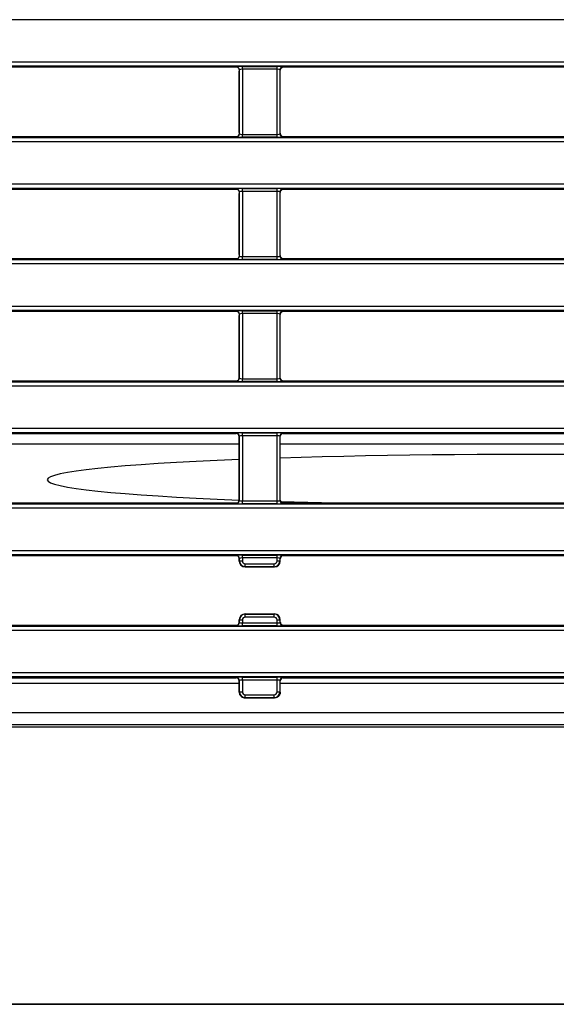
# Model space of a CAD drawing. Units: millimetres. Extents: x 8 to 419, y 1 to 291.
# Drawn here: x 77 to 114, y 5 to 72 of the extents above; entities that cross this region are included whole.
import ezdxf

# ---------------------------------------------------------------- set-up
doc = ezdxf.new("R2010")
doc.units = ezdxf.units.MM
doc.layers.add('FORMAT', color=7, linetype='Continuous')

msp = doc.modelspace()

# ---------------------------------------------------------------- linework, layer by layer
at = {"color": 7, "linetype": 'Continuous', "lineweight": 25}
for p, q in [((166.067, 72.17), (57.929, 72.17)), ((57.51, 69.295), (162.74, 69.295)), ((162.74, 68.996), (57.51, 68.996)), ((92.175, 68.933), (60.275, 68.933)), ((92.175, 68.933), (92.194, 68.952)), ((92.394, 68.752), (92.371, 68.729)), ((92.375, 64.478), (92.375, 68.654)), ((92.394, 64.379), (92.394, 68.752)), ((92.593, 68.984), (94.956, 68.984)), ((92.593, 68.784), (92.593, 68.984)), ((94.956, 68.784), (92.593, 68.784)), ((92.593, 68.784), (92.593, 64.348)), ((94.956, 68.784), (94.956, 68.984)), ((94.956, 64.348), (94.956, 68.784)), ((95.156, 68.752), (95.156, 64.379)), ((95.182, 68.726), (95.156, 68.752)), ((95.175, 64.507), (95.175, 68.625)), ((95.355, 68.952), (95.374, 68.933)), ((129.175, 68.933), (95.374, 68.933)), ((57.51, 64.136), (162.74, 64.136)), ((162.74, 63.837), (57.51, 63.837)), ((60.275, 64.199), (92.175, 64.199)), ((92.194, 64.18), (92.175, 64.199)), ((92.37, 64.403), (92.394, 64.379)), ((92.593, 64.148), (92.593, 64.348)), ((92.593, 64.348), (94.956, 64.348)), ((94.956, 64.148), (92.593, 64.148)), ((94.956, 64.148), (94.956, 64.348)), ((95.156, 64.379), (95.182, 64.406)), ((95.374, 64.199), (95.355, 64.18)), ((95.374, 64.199), (129.175, 64.199)), ((54.834, 60.962), (166.067, 60.962)), ((166.067, 60.663), (54.834, 60.663)), ((60.275, 60.599), (92.175, 60.599)), ((92.175, 60.599), (92.194, 60.618)), ((92.593, 60.65), (94.956, 60.65)), ((92.593, 60.451), (92.593, 60.65)), ((94.956, 60.451), (94.956, 60.65)), ((95.355, 60.618), (95.374, 60.599)), ((95.374, 60.599), (129.175, 60.599)), ((92.394, 60.419), (92.37, 60.396)), ((92.375, 56.144), (92.375, 60.32)), ((92.394, 56.046), (92.394, 60.419)), ((94.956, 60.451), (92.593, 60.451)), ((92.593, 60.451), (92.593, 56.014)), ((94.956, 56.014), (94.956, 60.451)), ((95.156, 60.419), (95.156, 56.046)), ((95.182, 60.393), (95.156, 60.419)), ((95.175, 56.173), (95.175, 60.291)), ((54.834, 55.802), (169.715, 55.802)), ((92.175, 55.866), (60.275, 55.866)), ((92.194, 55.847), (92.175, 55.866)), ((92.371, 56.069), (92.394, 56.046)), ((92.593, 55.815), (92.593, 56.014)), ((92.593, 56.014), (94.956, 56.014)), ((94.956, 55.815), (92.593, 55.815)), ((94.956, 55.815), (94.956, 56.014)), ((95.156, 56.046), (95.182, 56.073)), ((95.374, 55.866), (95.355, 55.847)), ((129.175, 55.866), (95.374, 55.866)), ((169.715, 55.504), (54.834, 55.504)), ((57.51, 52.628), (167.04, 52.628)), ((167.04, 52.329), (57.51, 52.329)), ((92.175, 52.266), (60.275, 52.266)), ((92.175, 52.266), (92.194, 52.285)), ((92.394, 52.086), (92.37, 52.062)), ((92.375, 47.732), (92.375, 51.986)), ((92.394, 47.713), (92.394, 52.086)), ((92.593, 52.317), (94.956, 52.317)), ((92.593, 52.118), (92.593, 52.317)), ((94.956, 52.118), (92.593, 52.118)), ((92.593, 52.118), (92.593, 47.681)), ((94.956, 52.118), (94.956, 52.317)), ((94.956, 47.681), (94.956, 52.118)), ((95.156, 52.086), (95.156, 47.713)), ((95.182, 52.059), (95.156, 52.086)), ((95.175, 47.739), (95.175, 51.957)), ((95.355, 52.285), (95.374, 52.266)), ((129.175, 52.266), (95.374, 52.266)), ((92.375, 47.732), (92.394, 47.713)), ((95.156, 47.713), (95.175, 47.732)), ((95.175, 47.732), (95.175, 47.739)), ((95.175, 47.714), (95.175, 47.732)), ((57.51, 47.469), (167.04, 47.469)), ((167.04, 47.17), (57.51, 47.17)), ((60.275, 47.533), (92.175, 47.533)), ((92.194, 47.514), (92.175, 47.533)), ((92.593, 47.482), (92.593, 47.681)), ((92.593, 47.681), (94.956, 47.681)), ((94.956, 47.482), (92.593, 47.482)), ((94.956, 47.482), (94.956, 47.681)), ((95.374, 47.533), (95.355, 47.514)), ((95.374, 47.533), (129.175, 47.533)), ((54.834, 44.295), (169.715, 44.295)), ((169.715, 43.996), (54.834, 43.996)), ((60.275, 43.933), (92.175, 43.933)), ((92.175, 43.933), (92.194, 43.952)), ((92.394, 43.752), (92.375, 43.733)), ((92.375, 39.399), (92.375, 43.733)), ((92.394, 39.379), (92.394, 43.752)), ((92.593, 43.984), (94.956, 43.984)), ((92.593, 43.784), (92.593, 43.984)), ((94.956, 43.784), (92.593, 43.784)), ((92.593, 43.784), (92.593, 39.348)), ((94.956, 43.784), (94.956, 43.984)), ((94.956, 39.348), (94.956, 43.784)), ((95.156, 43.752), (95.156, 39.379)), ((95.175, 43.733), (95.156, 43.752)), ((95.175, 43.723), (95.175, 43.733)), ((95.175, 39.399), (95.175, 43.723)), ((95.355, 43.952), (95.374, 43.933)), ((95.374, 43.933), (129.175, 43.933)), ((67.62, 43.245), (92.375, 43.245)), ((95.175, 43.245), (129.535, 43.245)), ((54.834, 39.136), (169.715, 39.136)), ((92.175, 39.199), (60.275, 39.199)), ((92.194, 39.18), (92.175, 39.199)), ((92.375, 39.399), (92.394, 39.379)), ((92.593, 39.148), (92.593, 39.348)), ((92.593, 39.348), (94.956, 39.348)), ((94.956, 39.148), (92.593, 39.148)), ((94.956, 39.148), (94.956, 39.348)), ((95.156, 39.379), (95.175, 39.399)), ((95.374, 39.199), (95.355, 39.18)), ((129.175, 39.199), (95.374, 39.199)), ((169.715, 38.837), (54.834, 38.837)), ((57.51, 35.962), (167.04, 35.962)), ((167.04, 35.663), (57.51, 35.663)), ((92.175, 35.599), (92.194, 35.618)), ((92.593, 35.65), (94.956, 35.65)), ((92.593, 35.451), (92.593, 35.65)), ((94.956, 35.451), (94.956, 35.65)), ((95.355, 35.618), (95.374, 35.599)), ((92.175, 35.599), (60.275, 35.599)), ((92.394, 35.419), (92.373, 35.399)), ((92.375, 35.232), (92.375, 35.359)), ((92.375, 35.231), (92.394, 35.25)), ((92.394, 35.25), (92.394, 35.419)), ((92.394, 35.25), (92.593, 35.25)), ((94.956, 35.451), (92.593, 35.451)), ((92.593, 35.451), (92.593, 35.25)), ((92.792, 34.852), (92.792, 35.051)), ((92.792, 35.051), (94.757, 35.051)), ((94.757, 34.852), (94.757, 35.051)), ((94.956, 35.25), (94.956, 35.451)), ((94.956, 35.25), (95.156, 35.25)), ((95.156, 35.419), (95.156, 35.25)), ((95.178, 35.397), (95.156, 35.419)), ((95.156, 35.25), (95.175, 35.231)), ((95.175, 35.232), (95.175, 35.329)), ((129.068, 35.599), (95.374, 35.599)), ((92.792, 34.852), (92.773, 34.833)), ((94.775, 34.833), (92.774, 34.833)), ((94.757, 34.852), (92.792, 34.852)), ((94.776, 34.833), (94.757, 34.852)), ((92.773, 31.633), (92.792, 31.614)), ((92.774, 31.633), (94.775, 31.633)), ((92.792, 31.414), (92.792, 31.614)), ((92.792, 31.614), (94.757, 31.614)), ((94.757, 31.614), (94.776, 31.633)), ((94.757, 31.414), (94.757, 31.614)), ((92.374, 31.066), (92.394, 31.046)), ((92.394, 31.215), (92.375, 31.234)), ((92.375, 31.102), (92.375, 31.233)), ((92.593, 31.215), (92.394, 31.215)), ((92.394, 31.046), (92.394, 31.215)), ((92.593, 31.215), (92.593, 31.014)), ((92.593, 30.815), (92.593, 31.014)), ((92.593, 31.014), (94.956, 31.014)), ((94.757, 31.414), (92.792, 31.414)), ((94.956, 31.014), (94.956, 31.215)), ((95.156, 31.215), (94.956, 31.215)), ((94.956, 30.815), (94.956, 31.014)), ((95.175, 31.234), (95.156, 31.215)), ((95.156, 31.215), (95.156, 31.046)), ((95.156, 31.046), (95.178, 31.068)), ((95.175, 31.131), (95.175, 31.233)), ((57.51, 30.802), (167.04, 30.802)), ((167.04, 30.504), (57.51, 30.504)), ((60.275, 30.866), (92.175, 30.866)), ((92.194, 30.847), (92.175, 30.866)), ((94.956, 30.815), (92.593, 30.815)), ((95.374, 30.866), (95.355, 30.847)), ((95.374, 30.866), (129.072, 30.866)), ((60.8, 27.628), (163.749, 27.628)), ((60.763, 27.266), (92.175, 27.266)), ((163.749, 27.329), (60.8, 27.329)), ((62.66, 26.899), (92.375, 26.899)), ((92.175, 27.266), (92.194, 27.285)), ((92.394, 27.086), (92.375, 27.067)), ((92.375, 26.299), (92.375, 27.067)), ((92.394, 26.317), (92.394, 27.086)), ((92.593, 27.317), (94.956, 27.317)), ((92.593, 27.118), (92.593, 27.317)), ((94.956, 27.118), (92.593, 27.118)), ((92.593, 27.118), (92.593, 26.317)), ((94.956, 27.118), (94.956, 27.317)), ((94.956, 26.317), (94.956, 27.118)), ((95.156, 27.086), (95.156, 26.317)), ((95.175, 27.067), (95.156, 27.086)), ((95.175, 26.299), (95.175, 27.067)), ((95.175, 26.899), (129.375, 26.899)), ((95.355, 27.285), (95.374, 27.266)), ((95.374, 27.266), (129.175, 27.266)), ((92.375, 26.298), (92.394, 26.317)), ((92.394, 26.317), (92.593, 26.317)), ((94.956, 26.317), (95.156, 26.317)), ((95.156, 26.317), (95.175, 26.298)), ((92.792, 25.918), (92.773, 25.899)), ((92.773, 25.899), (94.776, 25.899)), ((92.773, 25.899), (92.773, 25.899)), ((92.792, 25.918), (92.792, 26.118)), ((92.792, 26.118), (94.757, 26.118)), ((94.757, 25.918), (92.792, 25.918)), ((94.757, 25.918), (94.757, 26.118)), ((94.776, 25.899), (94.757, 25.918)), ((94.776, 25.899), (94.776, 25.899)), ((48.275, 24.899), (176.275, 24.899)), ((48.275, 24.099), (176.275, 24.099)), ((176.275, 23.899), (48.275, 23.899))]:
    msp.add_line(p, q, dxfattribs=at)
for centre, start, end in [((92.193, 68.751), 0.50813, 89.49187), ((95.357, 68.751), 90.50813, 179.49187), ((92.193, 64.381), 270.50813, 359.49187), ((95.357, 64.381), 180.50813, 269.49187), ((92.193, 60.417), 0.50813, 89.49187), ((95.357, 60.417), 90.50813, 179.49187), ((92.193, 56.048), 270.50813, 359.49187), ((95.357, 56.048), 180.50813, 269.49187), ((92.193, 52.084), 0.50813, 89.49187), ((95.357, 52.084), 90.50813, 179.49187), ((92.193, 47.715), 270.50813, 359.49187), ((95.357, 47.715), 180.50813, 269.49187), ((92.193, 43.751), 0.50813, 89.49187), ((95.357, 43.751), 90.50813, 179.49187), ((92.193, 39.381), 270.50813, 359.49187), ((95.357, 39.381), 180.50813, 269.49187), ((92.193, 35.417), 0.50813, 89.49187), ((95.357, 35.417), 90.50813, 179.49187), ((92.193, 31.048), 270.50813, 359.49187), ((95.357, 31.048), 180.50813, 269.49187), ((92.193, 27.084), 0.50813, 89.49187), ((95.357, 27.084), 90.50813, 179.49187)]:
    msp.add_arc(centre, 0.201, start, end, dxfattribs=at)
for centre, major_axis, ratio, start_param, end_param in [((92.174, 68.732), (-0.142, -0.142), 0.992433, 3.271607, 3.923193), ((92.593, 68.949), (0.4, 0), 0.087489, 1.570796, 3.054326), ((92.593, 68.749), (0.2, 0), 0.174977, 1.570796, 3.054326), ((94.956, 68.949), (0.4, 0), 0.087489, 0.087266, 1.570796), ((94.956, 68.749), (0.2, 0), 0.174977, 0.087266, 1.570796), ((95.375, 68.732), (-0.142, 0.142), 0.992433, 5.501585, 5.854376), ((92.174, 64.4), (0.142, -0.142), 0.992433, 5.501585, 6.146064), ((92.593, 64.183), (0.4, 0), 0.087489, 3.228859, 4.712389), ((92.593, 64.383), (0.2, 0), 0.174977, 3.228859, 4.712389), ((94.956, 64.383), (0.2, 0), 0.174977, 4.712389, 6.195919), ((94.956, 64.183), (0.4, 0), 0.087489, 4.712389, 6.195919), ((95.375, 64.4), (0.142, 0.142), 0.992433, 3.576916, 3.923193), ((92.174, 60.399), (0.142, 0.142), 0.992433, 0.137121, 0.7816), ((92.593, 60.615), (0.4, 0), 0.087489, 1.570796, 3.054326), ((94.956, 60.615), (0.4, 0), 0.087489, 0.087266, 1.570796), ((95.375, 60.399), (0.142, -0.142), 0.992433, 2.359993, 2.70627), ((92.593, 60.416), (0.2, 0), 0.174977, 1.570796, 3.054326), ((94.956, 60.416), (0.2, 0), 0.174977, 0.087266, 1.570796), ((92.174, 56.067), (-0.142, 0.142), 0.992433, 2.359993, 3.011578), ((92.593, 55.85), (0.4, 0), 0.087489, 3.228859, 4.712389), ((92.593, 56.049), (0.2, 0), 0.174977, 3.228859, 4.712389), ((94.956, 56.049), (0.2, 0), 0.174977, 4.712389, 6.195919), ((94.956, 55.85), (0.4, 0), 0.087489, 4.712389, 6.195919), ((95.375, 56.067), (-0.142, -0.142), 0.992433, 0.428809, 0.7816), ((92.174, 52.065), (-0.142, -0.142), 0.992433, 3.285807, 3.923193), ((92.593, 52.282), (0.4, 0), 0.087489, 1.570796, 3.054326), ((92.593, 52.083), (0.2, 0), 0.174977, 1.570796, 3.054326), ((94.956, 52.282), (0.4, 0), 0.087489, 0.087266, 1.570796), ((94.956, 52.083), (0.2, 0), 0.174977, 0.087266, 1.570796), ((95.375, 52.065), (-0.142, 0.142), 0.992433, 5.501585, 5.841362), ((92.174, 47.733), (0.142, -0.142), 0.992433, 5.501585, 7.064785), ((92.593, 47.716), (0.2, 0), 0.174977, 3.228859, 4.712389), ((94.956, 47.716), (0.2, 0), 0.174977, 4.712389, 6.195919), ((95.375, 47.733), (0.142, 0.142), 0.992433, 2.448084, 3.923193), ((92.593, 47.517), (0.4, 0), 0.087489, 3.228859, 4.712389), ((94.956, 47.517), (0.4, 0), 0.087489, 4.712389, 6.195919), ((92.174, 43.732), (0.142, 0.142), 0.992433, 5.501585, 7.064785), ((92.593, 43.949), (0.4, 0), 0.087489, 1.570796, 3.054326), ((92.593, 43.749), (0.2, 0), 0.174977, 1.570796, 3.054326), ((94.956, 43.949), (0.4, 0), 0.087489, 0.087266, 1.570796), ((94.956, 43.749), (0.2, 0), 0.174977, 0.087266, 1.570796), ((95.375, 43.732), (0.142, -0.142), 0.992433, 2.359993, 3.802988), ((112.275, 40.782), (33, 0), 0.052408, 5.359683, 8.398705), ((112.275, 40.782), (33, 0), 0.052408, 2.218091, 4.065095), ((92.174, 39.4), (-0.142, 0.142), 0.992433, 2.359993, 3.923193), ((92.593, 39.183), (0.4, 0), 0.087489, 3.228859, 4.712389), ((92.593, 39.383), (0.2, 0), 0.174977, 3.228859, 4.712389), ((94.956, 39.383), (0.2, 0), 0.174977, 4.712389, 6.195919), ((94.956, 39.183), (0.4, 0), 0.087489, 4.712389, 6.195919), ((95.375, 39.4), (-0.142, -0.142), 0.992433, 5.501585, 7.064785), ((112.275, 40.782), (33, 0), 0.052408, 4.168549, 4.297065), ((92.593, 35.615), (0.4, 0), 0.087489, 1.570796, 3.054326), ((94.956, 35.615), (0.4, 0), 0.087489, 0.087266, 1.570796), ((92.174, 35.399), (-0.142, -0.142), 0.992433, 2.854096, 3.923193), ((92.625, 35.083), (-0.121, 0.423), 0.51909, 1.067467, 1.069896), ((92.776, 35.234), (0.284, 0.284), 0.995449, 2.359993, 3.923193), ((92.593, 35.416), (0.2, 0), 0.174977, 1.570796, 3.054326), ((92.794, 35.252), (0.283, 0.283), 0.999971, 2.359993, 3.923193), ((92.794, 35.252), (-0.142, -0.142), 0.992433, 5.501585, 7.064785), ((94.756, 35.252), (-0.142, 0.142), 0.992433, 2.359993, 3.923193), ((94.756, 35.252), (0.283, -0.283), 0.999971, 5.501585, 7.064785), ((94.774, 35.234), (-0.284, 0.284), 0.995449, 2.359993, 3.923193), ((94.956, 35.416), (0.2, 0), 0.174977, 0.087266, 1.570796), ((94.924, 35.083), (0.121, 0.423), 0.51909, 5.21329, 5.215718), ((95.375, 35.399), (-0.142, 0.142), 0.992433, 5.501585, 6.241404), ((92.625, 35.083), (0.423, -0.121), 0.51909, 5.21329, 5.215718), ((94.924, 35.083), (0.423, 0.121), 0.51909, 4.20906, 4.211488), ((92.776, 31.232), (-0.284, 0.284), 0.995449, 5.501585, 7.064785), ((92.794, 31.214), (-0.283, 0.283), 0.999971, 5.501585, 7.064785), ((92.625, 31.382), (0.423, 0.121), 0.51909, 1.067467, 1.069896), ((94.756, 31.214), (0.283, 0.283), 0.999971, 5.501585, 7.064785), ((94.924, 31.382), (0.423, -0.121), 0.51909, 2.071697, 2.074125), ((94.774, 31.232), (0.284, 0.284), 0.995449, 5.501585, 7.064785), ((92.174, 31.067), (0.142, -0.142), 0.992433, 5.501585, 6.625063), ((92.625, 31.382), (0.121, 0.423), 0.51909, 2.071697, 2.074125), ((92.593, 31.049), (0.2, 0), 0.174977, 3.228859, 4.712389), ((92.794, 31.214), (0.142, -0.142), 0.992433, 2.359993, 3.923193), ((94.756, 31.214), (0.142, 0.142), 0.992433, 5.501585, 7.064785), ((94.956, 31.049), (0.2, 0), 0.174977, 4.712389, 6.195919), ((94.924, 31.382), (-0.121, 0.423), 0.51909, 4.20906, 4.211488), ((95.375, 31.067), (0.142, 0.142), 0.992433, 3.132205, 3.923193), ((92.593, 30.85), (0.4, 0), 0.087489, 3.228859, 4.712389), ((94.956, 30.85), (0.4, 0), 0.087489, 4.712389, 6.195919), ((92.174, 27.065), (0.142, 0.142), 0.992433, 5.501585, 7.064785), ((92.593, 27.282), (0.4, 0), 0.087489, 1.570796, 3.054326), ((92.593, 27.083), (0.2, 0), 0.174977, 1.570796, 3.054326), ((94.956, 27.282), (0.4, 0), 0.087489, 0.087266, 1.570796), ((94.956, 27.083), (0.2, 0), 0.174977, 0.087266, 1.570796), ((95.375, 27.065), (0.142, -0.142), 0.992433, 2.359993, 3.923193), ((92.625, 26.05), (-0.16, 0.468), 0.411517, 0.876129, 0.879158), ((92.794, 26.318), (0.283, 0.283), 0.999971, 2.359993, 3.923193), ((92.794, 26.318), (0.142, 0.142), 0.992433, 2.359993, 3.923193), ((94.756, 26.318), (0.142, -0.142), 0.992433, 5.501585, 7.064785), ((94.756, 26.318), (0.283, -0.283), 0.999971, 5.501585, 7.064785), ((94.924, 26.05), (0.16, 0.468), 0.411517, 5.404027, 5.407056)]:
    msp.add_ellipse(centre, major_axis=major_axis, ratio=ratio, start_param=start_param, end_param=end_param, dxfattribs=at)
for points, knots in [([(92.297, 68.891), (92.306, 68.881), (92.32, 68.864), (92.339, 68.832), (92.351, 68.807), (92.36, 68.783), (92.366, 68.759), (92.369, 68.741), (92.37, 68.732), (92.371, 68.729)], [0, 0, 0, 0, 0.310637, 0.471381, 0.600124, 0.703667, 0.807304, 0.944128, 1, 1, 1, 1]), ([(92.371, 68.729), (92.371, 68.721), (92.373, 68.706), (92.374, 68.679), (92.375, 68.661), (92.375, 68.654)], [0, 0, 0, 0, 0.393232, 0.790708, 1, 1, 1, 1]), ([(95.175, 68.625), (95.175, 68.627), (95.175, 68.633), (95.175, 68.64), (95.175, 68.647), (95.175, 68.656), (95.176, 68.665), (95.176, 68.673), (95.177, 68.681), (95.178, 68.689), (95.178, 68.697), (95.179, 68.704), (95.18, 68.711), (95.181, 68.716), (95.181, 68.721), (95.182, 68.725), (95.182, 68.726)], [0, 0, 0, 0, 0.039698, 0.120786, 0.162212, 0.215723, 0.324646, 0.37996, 0.449498, 0.554414, 0.624004, 0.73102, 0.803664, 0.852711, 0.95088, 1, 1, 1, 1]), ([(95.182, 68.726), (95.182, 68.727), (95.183, 68.731), (95.184, 68.739), (95.186, 68.748), (95.189, 68.759), (95.192, 68.769), (95.194, 68.776), (95.196, 68.782), (95.199, 68.789), (95.203, 68.799), (95.208, 68.81), (95.214, 68.821), (95.218, 68.828), (95.223, 68.837), (95.228, 68.843), (95.234, 68.852), (95.24, 68.86), (95.246, 68.867), (95.252, 68.875), (95.259, 68.882), (95.267, 68.89), (95.275, 68.898), (95.282, 68.904), (95.288, 68.908), (95.294, 68.913), (95.299, 68.917), (95.303, 68.919), (95.305, 68.92)], [0, 0, 0, 0, 0.02427, 0.069491, 0.111475, 0.167064, 0.20494, 0.224183, 0.242982, 0.271412, 0.300225, 0.347493, 0.376427, 0.410242, 0.433056, 0.467608, 0.493249, 0.539251, 0.583235, 0.60698, 0.65958, 0.708493, 0.770196, 0.836545, 0.869838, 0.902349, 0.96743, 1, 1, 1, 1]), ([(95.182, 64.406), (95.181, 64.415), (95.179, 64.433), (95.176, 64.462), (95.175, 64.489), (95.175, 64.502), (95.175, 64.507)], [0, 0, 0, 0, 0.355151, 0.71275, 0.883937, 1, 1, 1, 1]), ([(92.37, 64.403), (92.37, 64.4), (92.37, 64.396), (92.368, 64.388), (92.367, 64.38), (92.365, 64.372), (92.364, 64.365), (92.361, 64.357), (92.359, 64.349), (92.357, 64.341), (92.353, 64.332), (92.349, 64.323), (92.345, 64.312), (92.34, 64.302), (92.335, 64.294), (92.332, 64.288), (92.329, 64.284), (92.326, 64.279), (92.323, 64.273), (92.318, 64.267), (92.314, 64.261), (92.309, 64.255), (92.305, 64.251), (92.301, 64.245), (92.298, 64.242), (92.296, 64.24)], [0, 0, 0, 0, 0.055045, 0.091997, 0.147897, 0.175144, 0.23016, 0.258034, 0.285342, 0.340729, 0.36888, 0.417242, 0.46945, 0.530191, 0.571269, 0.612781, 0.633632, 0.657517, 0.705408, 0.753387, 0.801492, 0.850294, 0.900006, 0.925045, 1, 1, 1, 1]), ([(92.375, 64.478), (92.375, 64.471), (92.374, 64.453), (92.373, 64.427), (92.371, 64.411), (92.37, 64.403)], [0, 0, 0, 0, 0.242698, 0.567086, 1, 1, 1, 1]), ([(95.306, 64.211), (95.291, 64.222), (95.272, 64.236), (95.242, 64.269), (95.224, 64.293), (95.21, 64.319), (95.199, 64.343), (95.19, 64.368), (95.185, 64.389), (95.183, 64.401), (95.182, 64.406)], [0, 0, 0, 0, 0.34135, 0.456074, 0.571551, 0.650497, 0.729861, 0.80252, 0.919158, 1, 1, 1, 1]), ([(92.296, 60.559), (92.305, 60.548), (92.319, 60.532), (92.338, 60.5), (92.35, 60.474), (92.359, 60.45), (92.366, 60.426), (92.369, 60.408), (92.37, 60.399), (92.37, 60.396)], [0, 0, 0, 0, 0.3129936, 0.4712102, 0.5996585, 0.7023804, 0.805202, 0.9404458, 1, 1, 1, 1]), ([(95.182, 60.393), (95.182, 60.394), (95.183, 60.398), (95.184, 60.405), (95.186, 60.415), (95.189, 60.426), (95.192, 60.435), (95.194, 60.442), (95.197, 60.449), (95.2, 60.457), (95.204, 60.467), (95.209, 60.477), (95.214, 60.487), (95.219, 60.495), (95.224, 60.503), (95.229, 60.511), (95.235, 60.52), (95.241, 60.528), (95.246, 60.534), (95.253, 60.541), (95.259, 60.548), (95.267, 60.556), (95.276, 60.564), (95.283, 60.57), (95.289, 60.575), (95.295, 60.58), (95.3, 60.584), (95.304, 60.586), (95.306, 60.587)], [0, 0, 0, 0, 0.0242927, 0.0695545, 0.1115771, 0.1672183, 0.2051343, 0.2244002, 0.243087, 0.2808424, 0.2999745, 0.3469619, 0.3757252, 0.4092555, 0.4318781, 0.4661403, 0.5042707, 0.5370863, 0.5806419, 0.6041553, 0.656182, 0.7045621, 0.7655931, 0.8312197, 0.8641507, 0.8980782, 0.9660033, 1, 1, 1, 1]), ([(92.37, 60.396), (92.371, 60.388), (92.373, 60.372), (92.374, 60.346), (92.375, 60.327), (92.375, 60.32)], [0, 0, 0, 0, 0.391936, 0.788063, 1, 1, 1, 1]), ([(95.175, 60.291), (95.175, 60.299), (95.175, 60.316), (95.177, 60.347), (95.179, 60.372), (95.181, 60.388), (95.182, 60.393)], [0, 0, 0, 0, 0.1605977, 0.3764362, 0.7966171, 1, 1, 1, 1]), ([(92.371, 56.069), (92.37, 56.068), (92.37, 56.063), (92.369, 56.055), (92.367, 56.047), (92.366, 56.039), (92.364, 56.032), (92.362, 56.025), (92.36, 56.017), (92.357, 56.009), (92.354, 56), (92.35, 55.99), (92.345, 55.979), (92.34, 55.969), (92.335, 55.96), (92.331, 55.953), (92.327, 55.946), (92.323, 55.94), (92.318, 55.934), (92.314, 55.928), (92.309, 55.922), (92.306, 55.917), (92.302, 55.913), (92.3, 55.91), (92.298, 55.908), (92.297, 55.907)], [0, 0, 0, 0, 0.036563, 0.096431, 0.147732, 0.175167, 0.216635, 0.258649, 0.286144, 0.327857, 0.370273, 0.419066, 0.471735, 0.533278, 0.574897, 0.638064, 0.662313, 0.710935, 0.759645, 0.808483, 0.858028, 0.908496, 0.933915, 0.96695, 1, 1, 1, 1]), ([(92.375, 56.144), (92.375, 56.142), (92.375, 56.137), (92.375, 56.129), (92.374, 56.122), (92.374, 56.115), (92.374, 56.109), (92.373, 56.103), (92.373, 56.096), (92.372, 56.089), (92.372, 56.082), (92.371, 56.076), (92.371, 56.071), (92.371, 56.069)], [0, 0, 0, 0, 0.060004, 0.182624, 0.245295, 0.325797, 0.406972, 0.489793, 0.573013, 0.678893, 0.785202, 0.892489, 1, 1, 1, 1]), ([(95.182, 56.073), (95.181, 56.081), (95.178, 56.099), (95.176, 56.128), (95.175, 56.155), (95.175, 56.168), (95.175, 56.173)], [0, 0, 0, 0, 0.355687, 0.713849, 0.885769, 1, 1, 1, 1]), ([(95.305, 55.878), (95.29, 55.889), (95.271, 55.903), (95.241, 55.937), (95.224, 55.961), (95.209, 55.987), (95.198, 56.01), (95.19, 56.035), (95.185, 56.056), (95.183, 56.068), (95.182, 56.073)], [0, 0, 0, 0, 0.34242, 0.45711, 0.572555, 0.651814, 0.731484, 0.804625, 0.922818, 1, 1, 1, 1]), ([(92.295, 52.227), (92.304, 52.216), (92.318, 52.199), (92.338, 52.167), (92.35, 52.142), (92.359, 52.117), (92.366, 52.093), (92.369, 52.075), (92.37, 52.066), (92.37, 52.062)], [0, 0, 0, 0, 0.315349, 0.471076, 0.599236, 0.701148, 0.803165, 0.93687, 1, 1, 1, 1]), ([(92.37, 52.062), (92.371, 52.055), (92.373, 52.039), (92.374, 52.012), (92.375, 51.993), (92.375, 51.986)], [0, 0, 0, 0, 0.39067, 0.785479, 1, 1, 1, 1]), ([(95.175, 51.957), (95.175, 51.959), (95.175, 51.965), (95.175, 51.972), (95.175, 51.979), (95.175, 51.988), (95.176, 51.997), (95.176, 52.005), (95.177, 52.013), (95.178, 52.021), (95.178, 52.029), (95.179, 52.036), (95.18, 52.043), (95.181, 52.049), (95.181, 52.054), (95.182, 52.058), (95.182, 52.059)], [0, 0, 0, 0, 0.039058, 0.118839, 0.159598, 0.212246, 0.319413, 0.373836, 0.442253, 0.545478, 0.613947, 0.719239, 0.790712, 0.842989, 0.947633, 1, 1, 1, 1]), ([(95.182, 52.059), (95.182, 52.061), (95.183, 52.065), (95.184, 52.072), (95.186, 52.079), (95.188, 52.087), (95.19, 52.094), (95.192, 52.102), (95.196, 52.113), (95.199, 52.122), (95.204, 52.134), (95.209, 52.144), (95.215, 52.154), (95.219, 52.162), (95.224, 52.17), (95.23, 52.179), (95.236, 52.187), (95.242, 52.196), (95.247, 52.202), (95.253, 52.208), (95.259, 52.215), (95.268, 52.223), (95.276, 52.231), (95.283, 52.237), (95.289, 52.242), (95.295, 52.246), (95.301, 52.251), (95.306, 52.254), (95.307, 52.254)], [0, 0, 0, 0, 0.024322, 0.069638, 0.111711, 0.130207, 0.167453, 0.205421, 0.224716, 0.280731, 0.299749, 0.346457, 0.37505, 0.408308, 0.430747, 0.464731, 0.506766, 0.543511, 0.581006, 0.60145, 0.652936, 0.700813, 0.76121, 0.826156, 0.858745, 0.894019, 0.964647, 1, 1, 1, 1]), ([(95.175, 43.733), (95.175, 43.74), (95.175, 43.748), (95.176, 43.756), (95.176, 43.757)], [0, 0, 0, 0, 0.8308663, 1, 1, 1, 1]), ([(92.373, 35.399), (92.373, 35.405), (92.372, 35.418), (92.368, 35.442), (92.361, 35.469), (92.354, 35.485), (92.351, 35.495)], [0, 0, 0, 0, 0.205505, 0.411852, 0.648328, 1, 1, 1, 1]), ([(92.373, 35.399), (92.374, 35.395), (92.374, 35.386), (92.375, 35.372), (92.375, 35.362), (92.375, 35.359)], [0, 0, 0, 0, 0.2770994, 0.786638, 1, 1, 1, 1]), ([(95.175, 35.329), (95.175, 35.337), (95.175, 35.354), (95.176, 35.377), (95.177, 35.39), (95.178, 35.397)], [0, 0, 0, 0, 0.277197, 0.649741, 1, 1, 1, 1]), ([(95.239, 35.547), (95.238, 35.545), (95.235, 35.542), (95.23, 35.535), (95.225, 35.527), (95.22, 35.521), (95.216, 35.513), (95.212, 35.506), (95.208, 35.498), (95.205, 35.492), (95.202, 35.485), (95.199, 35.479), (95.196, 35.471), (95.193, 35.464), (95.19, 35.456), (95.188, 35.448), (95.186, 35.439), (95.183, 35.43), (95.182, 35.424), (95.18, 35.415), (95.179, 35.406), (95.178, 35.4), (95.178, 35.397)], [0, 0, 0, 0, 0.040807, 0.116746, 0.187205, 0.25224, 0.281945, 0.354144, 0.402711, 0.451706, 0.476334, 0.526109, 0.55958, 0.610275, 0.641468, 0.687707, 0.745627, 0.774031, 0.831439, 0.860457, 0.92545, 1, 1, 1, 1]), ([(92.356, 30.98), (92.358, 30.987), (92.363, 31.002), (92.369, 31.026), (92.372, 31.049), (92.373, 31.061), (92.374, 31.066)], [0, 0, 0, 0, 0.290689, 0.583772, 0.801635, 1, 1, 1, 1]), ([(92.375, 31.102), (92.375, 31.095), (92.374, 31.082), (92.374, 31.071), (92.374, 31.066)], [0, 0, 0, 0, 0.581743, 1, 1, 1, 1]), ([(95.178, 31.068), (95.177, 31.073), (95.176, 31.085), (95.175, 31.104), (95.175, 31.121), (95.175, 31.13), (95.175, 31.131)], [0, 0, 0, 0, 0.29794, 0.652595, 0.940233, 1, 1, 1, 1]), ([(95.178, 31.068), (95.178, 31.061), (95.18, 31.049), (95.184, 31.026), (95.192, 31.002), (95.203, 30.973), (95.217, 30.947), (95.227, 30.932), (95.232, 30.926)], [0, 0, 0, 0, 0.149694, 0.277172, 0.404978, 0.559733, 0.80217, 1, 1, 1, 1]), ([(92.375, 26.298), (92.377, 26.268), (92.382, 26.194), (92.429, 26.082), (92.519, 25.981), (92.639, 25.912), (92.728, 25.904), (92.773, 25.899)], [0, 0, 0, 0, 0.141542, 0.355857, 0.570194, 0.785111, 1, 1, 1, 1]), ([(95.175, 26.298), (95.174, 26.282), (95.173, 26.252), (95.167, 26.216), (95.158, 26.182), (95.146, 26.146), (95.129, 26.112), (95.11, 26.079), (95.091, 26.053), (95.067, 26.025), (95.046, 26.004), (95.02, 25.982), (94.991, 25.961), (94.952, 25.939), (94.918, 25.925), (94.88, 25.913), (94.844, 25.904), (94.806, 25.9), (94.784, 25.899), (94.776, 25.899)], [0, 0, 0, 0, 0.07609, 0.141201, 0.175936, 0.247541, 0.319959, 0.355601, 0.430155, 0.475313, 0.532702, 0.570039, 0.642991, 0.703389, 0.785021, 0.819846, 0.891642, 0.96426, 1, 1, 1, 1])]:
    msp.add_open_spline(points, degree=3, knots=knots, dxfattribs=at)
at = {"layer": 'FORMAT', "color": 7, "lineweight": 35}
msp.add_line((20, 5), (415, 5), dxfattribs=at)

doc.saveas('drawing.dxf')
